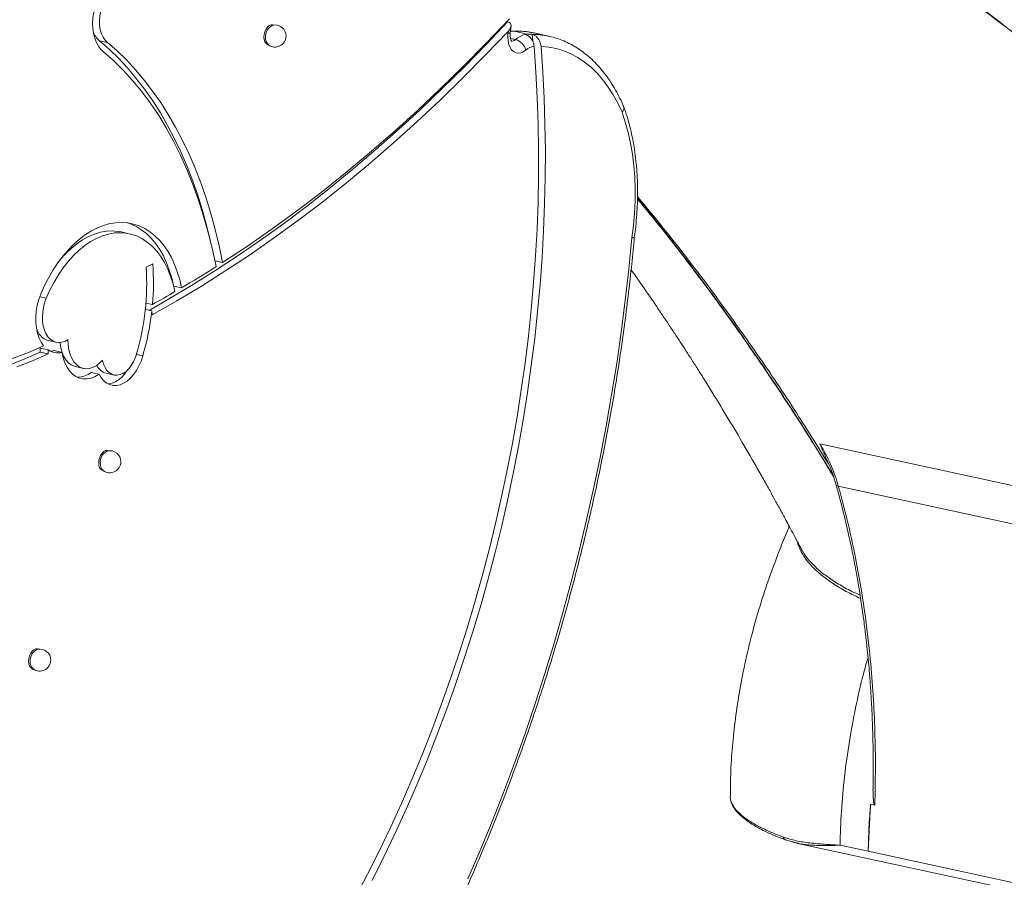
# Model space of a CAD drawing. Units: millimetres. Extents: x -3204 to 8633, y -4195 to 1007.
# Drawn here: x 7347 to 7818, y -3495 to -3084 of the extents above; entities that cross this region are included whole.
import ezdxf

# ---------------------------------------------------------------- set-up
doc = ezdxf.new("R2010")
doc.units = ezdxf.units.MM

msp = doc.modelspace()

# ---------------------------------------------------------------- linework, layer by layer
at = {"color": 7, "linetype": 'Continuous', "lineweight": 15}
for p, q in [((7580.38, -3085.41), (7580.43, -3084.87)), ((7468.36, -3086.99), (7467.95, -3086.9)), ((7581.69, -3090.64), (7582.03, -3087.5)), ((7384.88, -3094.48), (7388.71, -3095.31)), ((7583.5, -3089.93), (7583, -3089.93)), ((7590.39, -3091.43), (7583.5, -3089.93)), ((7592.18, -3091.41), (7592.46, -3094.74)), ((7592.64, -3090.69), (7593.05, -3090.78)), ((7599.94, -3092.28), (7593.05, -3090.78)), ((7465.83, -3096.67), (7466.24, -3096.76)), ((7399.11, -3186.92), (7395.28, -3186.09)), ((7410.35, -3201.44), (7407.16, -3203)), ((7440.16, -3199.89), (7443.87, -3200.69)), ((7420.41, -3212.01), (7424.22, -3212.84)), ((7407.16, -3220.15), (7410.26, -3220.82)), ((7406.87, -3223.28), (7409.95, -3223.94)), ((7409.95, -3223.94), (7410.15, -3225.78)), ((7360.34, -3238.14), (7364.17, -3238.97)), ((7356.5, -3243.64), (7356.37, -3241.75)), ((7360.2, -3242.59), (7356.37, -3241.75)), ((7356.5, -3243.64), (7360.33, -3244.47)), ((7360.33, -3244.47), (7360.2, -3242.59)), ((7363.08, -3242.94), (7366.91, -3243.77)), ((7402.54, -3244.76), (7405.59, -3245.43)), ((7373.42, -3250.62), (7377.25, -3251.45)), ((7380.88, -3253.35), (7384.71, -3254.19)), ((7388.03, -3253.8), (7391.86, -3254.64)), ((7729.99, -3287.58), (8059.82, -3359.21)), ((7389.19, -3290.91), (7388.79, -3290.82)), ((7386.66, -3300.6), (7387.07, -3300.68)), ((7738.85, -3307.86), (8068.68, -3379.49)), ((7355.61, -3385.94), (7355.21, -3385.85)), ((7353.09, -3395.62), (7353.49, -3395.71)), ((7754.31, -3460.25), (7753.16, -3482.77)), ((7754.31, -3460.25), (7756.33, -3460.69)), ((7713.54, -3477.3), (7719.38, -3478.96)), ((7719.41, -3478.97), (8126.17, -3567.3)), ((7739.67, -3479.84), (7753.16, -3482.77)), ((7753.16, -3482.77), (8087.04, -3555.28))]:
    msp.add_line(p, q, dxfattribs=at)
at = {"color": 8, "linetype": 'Continuous', "lineweight": 15}
for p, q in [((7584.2, -3093.94), (7581.81, -3093.42)), ((7356.22, -3217.18), (7359.34, -3217.86))]:
    msp.add_line(p, q, dxfattribs=at)
at = {"color": 7, "linetype": 'Continuous', "lineweight": 15, "flags": 128}
for points in [[(7386.83, -3099.81), (7385.51, -3098.62), (7384.34, -3097.12), (7383.36, -3095.34), (7382.58, -3093.31), (7382.02, -3091.08), (7381.69, -3088.68), (7381.59, -3086.16), (7381.73, -3083.57), (7382.11, -3080.97), (7382.71, -3078.4), (7383.53, -3075.91)], [(7388.71, -3095.31), (7387.54, -3094.24), (7386.55, -3092.84), (7385.76, -3091.15), (7385.2, -3089.22), (7384.88, -3087.1), (7384.81, -3084.85), (7385, -3082.54), (7385.44, -3080.23), (7386.12, -3078)], [(7443.87, -3200.69), (7455.75, -3192.84), (7467.56, -3184.63), (7479.32, -3176.07), (7491, -3167.16), (7502.6, -3157.91), (7514.13, -3148.33), (7525.56, -3138.41), (7536.91, -3128.16), (7548.16, -3117.58), (7559.31, -3106.69), (7570.35, -3095.48), (7581.28, -3083.96)], [(7408.63, -3223.66), (7417.65, -3218.52), (7428.94, -3211.78), (7440.19, -3204.71), (7451.38, -3197.34), (7462.52, -3189.65), (7473.61, -3181.65), (7484.63, -3173.35), (7495.59, -3164.74), (7506.48, -3155.84), (7517.29, -3146.63), (7528.02, -3137.14), (7538.68, -3127.36), (7549.24, -3117.29), (7559.72, -3106.94), (7570.09, -3096.31), (7580.38, -3085.41)], [(7463.68, -3092.78), (7463.8, -3091.44), (7464.15, -3090.13), (7464.7, -3088.93), (7465.41, -3087.96), (7466.24, -3087.26), (7467.11, -3086.9), (7467.95, -3086.9)], [(7438.1, -3190.72), (7436.48, -3184.08), (7434.39, -3176.46), (7432.08, -3169.02), (7429.56, -3161.8), (7426.84, -3154.78), (7423.93, -3147.99), (7420.81, -3141.44), (7417.51, -3135.13), (7414.02, -3129.07), (7410.36, -3123.27), (7406.51, -3117.75), (7402.5, -3112.51), (7398.32, -3107.55), (7393.99, -3102.89), (7389.51, -3098.53), (7384.88, -3094.48)], [(7410.15, -3225.78), (7421.97, -3219.06), (7433.75, -3212.01), (7445.48, -3204.6), (7457.16, -3196.85), (7468.77, -3188.77), (7480.32, -3180.35), (7491.81, -3171.59), (7503.22, -3162.51), (7514.55, -3153.1), (7525.8, -3143.37), (7536.97, -3133.32), (7548.04, -3122.96), (7559.01, -3112.29), (7569.88, -3101.32), (7580.65, -3090.05)], [(7580.55, -3090.92), (7580.46, -3092.79), (7580.6, -3094.58), (7580.97, -3096.23), (7581.56, -3097.67), (7582.34, -3098.85), (7583.29, -3099.73), (7584.37, -3100.28), (7585.55, -3100.48), (7586.77, -3100.31), (7587.99, -3099.79), (7589.18, -3098.93)], [(7443.87, -3200.69), (7442.2, -3192.72), (7440.31, -3184.91), (7438.22, -3177.29), (7435.91, -3169.86), (7433.39, -3162.63), (7430.67, -3155.61), (7427.76, -3148.82), (7424.64, -3142.27), (7421.34, -3135.96), (7417.85, -3129.9), (7414.19, -3124.11), (7410.34, -3118.58), (7406.33, -3113.34), (7402.15, -3108.38), (7397.82, -3103.72), (7393.34, -3099.36), (7388.71, -3095.31)], [(7593.1, -3097.18), (7593.98, -3109.44), (7594.63, -3121.8), (7595.05, -3134.25), (7595.26, -3146.79), (7595.23, -3159.39), (7594.98, -3172.06), (7594.51, -3184.79), (7593.81, -3197.56), (7592.88, -3210.36), (7591.73, -3223.2), (7590.36, -3236.05), (7588.77, -3248.91), (7586.96, -3261.77), (7584.93, -3274.62), (7582.68, -3287.45), (7580.21, -3300.25), (7577.53, -3313.02), (7574.64, -3325.73), (7571.53, -3338.39), (7568.22, -3350.99), (7564.7, -3363.51), (7560.98, -3375.95), (7557.06, -3388.29), (7552.94, -3400.54), (7548.63, -3412.67), (7544.12, -3424.68), (7539.43, -3436.57), (7534.55, -3448.32), (7529.49, -3459.93), (7524.25, -3471.38), (7518.84, -3482.67), (7513.26, -3493.79), (7507.51, -3504.74)], [(7596.42, -3097.19), (7597.27, -3109.56), (7597.9, -3122.02), (7598.3, -3134.57), (7598.48, -3147.21), (7598.43, -3159.92), (7598.15, -3172.69), (7597.65, -3185.51), (7596.92, -3198.38), (7595.96, -3211.28), (7594.79, -3224.22), (7593.38, -3237.16), (7591.76, -3250.12), (7589.91, -3263.07), (7587.85, -3276.02), (7585.56, -3288.94), (7583.06, -3301.83), (7580.34, -3314.69), (7577.41, -3327.5), (7574.27, -3340.25), (7570.92, -3352.93), (7567.36, -3365.54), (7563.6, -3378.06), (7559.64, -3390.49), (7555.47, -3402.82), (7551.12, -3415.04), (7546.57, -3427.13), (7541.83, -3439.1), (7536.91, -3450.93), (7531.8, -3462.62), (7526.52, -3474.15), (7521.06, -3485.51), (7515.43, -3496.71)], [(7596.42, -3097.19), (7600.12, -3097.53), (7603.76, -3098.24), (7607.31, -3099.31), (7610.76, -3100.76), (7614.09, -3102.56), (7617.3, -3104.72), (7620.37, -3107.22), (7623.29, -3110.05), (7626.05, -3113.21), (7628.62, -3116.67), (7631.02, -3120.43), (7633.22, -3124.47), (7635.21, -3128.77)], [(7440.72, -3202.71), (7438.98, -3194.44), (7437, -3186.36), (7434.78, -3178.49), (7432.34, -3170.82), (7429.66, -3163.39), (7426.77, -3156.19), (7423.66, -3149.25), (7420.33, -3142.56), (7416.8, -3136.15), (7413.07, -3130.03), (7409.14, -3124.2), (7405.03, -3118.68), (7400.73, -3113.47), (7396.26, -3108.58), (7391.63, -3104.03), (7386.83, -3099.81)], [(7635.21, -3128.77), (7636.79, -3133.52), (7638.14, -3138.47), (7639.28, -3143.6), (7640.19, -3148.9), (7640.86, -3154.35), (7641.3, -3159.92), (7641.51, -3165.59), (7641.48, -3171.34), (7641.21, -3177.15), (7640.71, -3183), (7639.98, -3188.86)], [(7424.22, -3212.84), (7423.3, -3208.93), (7422.16, -3205.21), (7420.83, -3201.7), (7419.29, -3198.41), (7417.57, -3195.37), (7415.67, -3192.6), (7413.6, -3190.1), (7411.38, -3187.9), (7409.02, -3186.01), (7406.53, -3184.44), (7403.93, -3183.2), (7401.23, -3182.3), (7398.45, -3181.73), (7395.61, -3181.52), (7392.72, -3181.65), (7389.8, -3182.12), (7386.86, -3182.94), (7383.93, -3184.09), (7381.02, -3185.58), (7378.16, -3187.39), (7375.34, -3189.51), (7372.6, -3191.93), (7369.95, -3194.64), (7367.4, -3197.61), (7364.97, -3200.84), (7362.67, -3204.3), (7360.53, -3207.97), (7358.54, -3211.82), (7356.73, -3215.85)], [(7420.32, -3211.68), (7419.47, -3208.1), (7418.33, -3204.38), (7417, -3200.87), (7415.46, -3197.58), (7413.74, -3194.54), (7411.84, -3191.76), (7409.77, -3189.27), (7407.55, -3187.07), (7405.19, -3185.18), (7402.7, -3183.61), (7400.1, -3182.37), (7398.23, -3181.7)], [(7421.04, -3214.7), (7420.11, -3210.9), (7418.95, -3207.3), (7417.59, -3203.92), (7416.02, -3200.79), (7414.25, -3197.92), (7412.31, -3195.34), (7410.2, -3193.06), (7407.93, -3191.1), (7405.53, -3189.47), (7403.01, -3188.18), (7400.38, -3187.24), (7397.67, -3186.66), (7394.88, -3186.45), (7392.05, -3186.59), (7389.19, -3187.1), (7386.31, -3187.96), (7383.45, -3189.18), (7380.61, -3190.74), (7377.82, -3192.64), (7375.09, -3194.86), (7372.45, -3197.38), (7369.92, -3200.19), (7367.5, -3203.27), (7365.22, -3206.6), (7363.09, -3210.16), (7361.12, -3213.92), (7359.34, -3217.86)], [(7395.28, -3186.09), (7393.84, -3185.83), (7391.05, -3185.61), (7388.22, -3185.76), (7385.36, -3186.27), (7382.48, -3187.13), (7379.62, -3188.35), (7376.78, -3189.91), (7373.99, -3191.81), (7371.26, -3194.02), (7368.62, -3196.55), (7366.09, -3199.36), (7365.71, -3199.82)], [(7639.98, -3188.86), (7638.5, -3203.91), (7636.79, -3218.97), (7634.84, -3234.04), (7632.66, -3249.1), (7630.24, -3264.15), (7627.59, -3279.18), (7624.71, -3294.18), (7621.6, -3309.14), (7618.27, -3324.05), (7614.71, -3338.9), (7610.92, -3353.69), (7606.92, -3368.4), (7602.7, -3383.02), (7598.26, -3397.56), (7593.61, -3411.99), (7588.74, -3426.31), (7583.67, -3440.52), (7578.4, -3454.6), (7572.93, -3468.54), (7567.25, -3482.34), (7561.39, -3495.98)], [(7424.22, -3212.84), (7426.29, -3211.61), (7428.35, -3210.37), (7430.42, -3209.12), (7432.48, -3207.86), (7434.55, -3206.59), (7436.61, -3205.3), (7438.67, -3204.01), (7440.72, -3202.71)], [(7356.73, -3215.85), (7355.78, -3218.49), (7355.06, -3221.23), (7354.58, -3224.03), (7354.35, -3226.82), (7354.37, -3229.56), (7354.64, -3232.18), (7355.17, -3234.65), (7355.93, -3236.91), (7356.91, -3238.92), (7358.1, -3240.63)], [(7410.26, -3220.82), (7411.61, -3220.07), (7412.96, -3219.32), (7414.31, -3218.56), (7415.66, -3217.8), (7417, -3217.03), (7418.35, -3216.26), (7419.69, -3215.48), (7421.04, -3214.7)], [(7359.34, -3217.86), (7358.57, -3220.02), (7358.01, -3222.27), (7357.66, -3224.56), (7357.54, -3226.84), (7357.64, -3229.05), (7357.96, -3231.14), (7358.5, -3233.07), (7359.24, -3234.79), (7360.17, -3236.26), (7361.26, -3237.45), (7362.5, -3238.33), (7363.85, -3238.89), (7365.27, -3239.1), (7366.75, -3238.97), (7368.25, -3238.5), (7369.72, -3237.69)], [(7365.98, -3239.08), (7366, -3239.32), (7366.36, -3241.66), (7366.95, -3243.82), (7367.77, -3245.75), (7368.79, -3247.42), (7370, -3248.78), (7371.36, -3249.8), (7372.85, -3250.46), (7373.42, -3250.62)], [(7369.72, -3237.69), (7369.83, -3240.16), (7370.19, -3242.49), (7370.78, -3244.65), (7371.6, -3246.59), (7372.62, -3248.25), (7373.83, -3249.61), (7375.19, -3250.63), (7376.68, -3251.3), (7378.26, -3251.59), (7379.91, -3251.5), (7381.57, -3251.04), (7383.23, -3250.21), (7384.83, -3249.03), (7386.35, -3247.53)], [(7356.5, -3243.64), (7348.84, -3247), (7341.15, -3250), (7333.46, -3252.65), (7325.76, -3254.93), (7318.07, -3256.86), (7310.39, -3258.42), (7302.73, -3259.61), (7295.1, -3260.44), (7287.51, -3260.9), (7279.96, -3260.99), (7272.46, -3260.71), (7265.01, -3260.06), (7257.64, -3259.05), (7251.97, -3258.01)], [(7360.33, -3244.47), (7352.8, -3247.77), (7345.24, -3250.74)], [(7366.91, -3243.77), (7367.48, -3246.35), (7368.29, -3248.72), (7369.33, -3250.83), (7370.57, -3252.66), (7371.99, -3254.16), (7373.58, -3255.31), (7375.29, -3256.09), (7377.11, -3256.48), (7378.99, -3256.49), (7380.9, -3256.1), (7382.82, -3255.33), (7384.71, -3254.19)], [(7384.71, -3254.19), (7385.73, -3255.92), (7386.94, -3257.35), (7388.3, -3258.46), (7389.8, -3259.23), (7391.39, -3259.62), (7393.06, -3259.65), (7394.76, -3259.3), (7396.45, -3258.59), (7398.12, -3257.53), (7399.71, -3256.13), (7401.2, -3254.44), (7402.56, -3252.48), (7403.76, -3250.3), (7404.78, -3247.93), (7405.59, -3245.43)], [(7386.35, -3247.53), (7386.85, -3249.37), (7387.55, -3251.01), (7388.44, -3252.39), (7389.5, -3253.47), (7390.71, -3254.24), (7392.01, -3254.67), (7393.39, -3254.74), (7394.81, -3254.46), (7396.22, -3253.83), (7397.59, -3252.87), (7398.89, -3251.61), (7400.08, -3250.07), (7401.12, -3248.3), (7402, -3246.36), (7402.68, -3244.27)], [(7388.94, -3258.84), (7389.23, -3258.82), (7390.93, -3258.47), (7392.62, -3257.76), (7394.29, -3256.7), (7395.88, -3255.3), (7397.37, -3253.61), (7398.48, -3252.04)], [(7384.51, -3296.7), (7384.63, -3295.36), (7384.98, -3294.05), (7385.53, -3292.86), (7386.25, -3291.88), (7387.07, -3291.18), (7387.94, -3290.82), (7388.79, -3290.82)], [(7350.93, -3391.73), (7351.05, -3390.39), (7351.4, -3389.07), (7351.95, -3387.88), (7352.67, -3386.9), (7353.49, -3386.21), (7354.37, -3385.85), (7355.21, -3385.85)]]:
    msp.add_lwpolyline(points, dxfattribs=at)
at = {"color": 8, "linetype": 'Continuous', "lineweight": 15, "flags": 128}
msp.add_lwpolyline([(7580.55, -3090.92), (7581.1, -3090.87), (7581.47, -3090.8), (7581.67, -3090.7), (7581.69, -3090.64)], dxfattribs=at)
at = {"color": 7, "linetype": 'Continuous', "lineweight": 15}
for centre, radius, start, end in [((7470.26, -3092.4), 5.84, 114.3036, 185.3931), ((7468.97, -3092.24), 5.29, 0, 102.1865), ((7390.64, -3087.25), 9.24, 198.1431, 231.4358), ((7467.27, -3093.33), 3.64, 171.2116, 246.6513), ((7468.68, -3093.34), 4.25, 174.7475, 227.619), ((7468.97, -3092.24), 5.29, 233.3076, 0), ((7093.39, -3036.63), 490.17, 353.6413, 353.7436), ((7590.86, -3101.09), 9.77, 101.8152, 132.995), ((7582.1, -3101.01), 7.37, 16.3483, 73.4685), ((7590.07, -3098.21), 6.8, 87.2753, 100.2281), ((7591.75, -3131.11), 39.71, 89.3837, 91.9623), ((7593.59, -3103.54), 6.37, 94.3424, 133.765), ((7293.38, -3211.52), 114.1, 343.3172, 4.2798), ((7296.16, -3210.59), 114.56, 354.8745, 4.5791), ((7284.33, -3209.64), 126.43, 343.5592, 353.5055), ((7362.68, -3230.2), 8.27, 193.5755, 253.5898), ((7282.22, -3075.12), 182.08, 276.8398, 294.6285), ((7364.84, -3235.9), 8.14, 235.2483, 284.6945), ((7360.95, -3234.46), 8.74, 271.9636, 284.12), ((7389.88, -3247.21), 6.85, 203.6959, 254.2877), ((7373.92, -3244.25), 11.46, 272.0156, 307.3866), ((7391.09, -3296.32), 5.84, 114.3043, 185.3924), ((7389.8, -3296.16), 5.29, 0, 102.1865), ((7388.1, -3297.26), 3.64, 171.2093, 246.6535), ((7389.51, -3297.26), 4.26, 174.7497, 227.6155), ((7389.8, -3296.16), 5.29, 233.3076, 0), ((7357.52, -3391.35), 5.84, 114.3045, 185.3923), ((7356.23, -3391.19), 5.29, 0, 102.1865), ((7354.53, -3392.28), 3.64, 171.206, 246.6569), ((7356.23, -3391.19), 5.29, 233.3076, 0), ((7355.94, -3392.28), 4.25, 174.7459, 227.6193)]:
    msp.add_arc(centre, radius, start, end, dxfattribs=at)
at = {"color": 8, "linetype": 'Continuous', "lineweight": 15}
for centre, radius, start, end in [((7583.18, -3096.83), 6.91, 87.3732, 102.0238), ((7582.4, -3092.19), 2.51, 260.4592, 315.7508), ((7584.88, -3128.54), 38.64, 78.4095, 92.0441), ((7591.81, -3129.75), 38.34, 77.8006, 89.4469)]:
    msp.add_arc(centre, radius, start, end, dxfattribs=at)
at = {"color": 7, "linetype": 'Continuous', "lineweight": 15}
for points, knots in [([(8263.2, -3325.83), (8262.86, -3325.23), (8262.23, -3324.11), (8261.36, -3322.59), (8260.55, -3321.16), (8259.83, -3319.91), (8259.12, -3318.67), (8258.42, -3317.44), (8257.57, -3315.97), (8256.58, -3314.26), (8255.45, -3312.32), (8253.99, -3309.8), (8252.15, -3306.66), (8249.88, -3302.82), (8247.34, -3298.54), (8243.22, -3291.67), (8237.47, -3282.24), (8230.04, -3270.35), (8223.8, -3260.58), (8218.85, -3252.98), (8215.32, -3247.61), (8211.81, -3242.33), (8208.49, -3237.39), (8205.54, -3233.06), (8203.07, -3229.44), (8201.3, -3226.87), (8200.07, -3225.09), (8199.12, -3223.72), (8197.97, -3222.07), (8196.53, -3220.01), (8194.8, -3217.53), (8192.34, -3214.04), (8189.27, -3209.73), (8185.74, -3204.81), (8181.55, -3199.05), (8176.83, -3192.62), (8171.67, -3185.69), (8166.94, -3179.44), (8162.65, -3173.85), (8158.84, -3168.92), (8155.47, -3164.61), (8152.55, -3160.91), (8150.05, -3157.77), (8148.15, -3155.38), (8146.76, -3153.65), (8145.66, -3152.29), (8144.38, -3150.7), (8142.68, -3148.6), (8140.46, -3145.87), (8137.54, -3142.31), (8134.06, -3138.11), (8130.24, -3133.53), (8126.46, -3129.05), (8122.06, -3123.87), (8117.06, -3118.08), (8111.44, -3111.65), (8105.87, -3105.37), (8100.95, -3099.9), (8096.7, -3095.22), (8093.26, -3091.48), (8090.11, -3088.07), (8087.36, -3085.13), (8084.57, -3082.15), (8081.38, -3078.78), (8077.44, -3074.63), (8072.86, -3069.88), (8067.63, -3064.52), (8061.76, -3058.57), (8056.52, -3053.34), (8052.08, -3048.97), (8048.73, -3045.69), (8045.57, -3042.63), (8042.82, -3039.97), (8040.61, -3037.86), (8038.75, -3036.08), (8036.91, -3034.33), (8034.73, -3032.27), (8032.08, -3029.78), (8029, -3026.91), (8025.57, -3023.73), (8021.62, -3020.1), (8017.33, -3016.2), (8012.78, -3012.11), (8008.31, -3008.12), (8003.92, -3004.25), (7999.64, -3000.52), (7995.6, -2997.03), (7992.27, -2994.17), (7989.67, -2991.96), (7987.73, -2990.32), (7986.03, -2988.88), (7984.33, -2987.46), (7982.35, -2985.8), (7979.79, -2983.67), (7976.18, -2980.68), (7971.83, -2977.12), (7967.07, -2973.26), (7962.62, -2969.69), (7958.11, -2966.11), (7953.63, -2962.59), (7949.28, -2959.2), (7946.07, -2956.73), (7943.84, -2955.02), (7942.42, -2953.94), (7940.96, -2952.83), (7939.23, -2951.52), (7937.09, -2949.9), (7934.51, -2947.96), (7931.6, -2945.79), (7928.51, -2943.5), (7925.43, -2941.23), (7922.5, -2939.09), (7919.71, -2937.07), (7916.43, -2934.7), (7912.77, -2932.08), (7908.83, -2929.28), (7905.63, -2927.03), (7903.02, -2925.21), (7900.86, -2923.71), (7898.76, -2922.25), (7896.71, -2920.84), (7894.72, -2919.47), (7892.75, -2918.14), (7890.65, -2916.7), (7888.23, -2915.07), (7885.33, -2913.12), (7882.08, -2910.95), (7878.68, -2908.7), (7875.39, -2906.54), (7872.3, -2904.53), (7868.94, -2902.35), (7865.4, -2900.07), (7861.72, -2897.73), (7858.69, -2895.81), (7856.18, -2894.24), (7854.17, -2892.98), (7852.3, -2891.82), (7850.48, -2890.69), (7848.49, -2889.46), (7846.12, -2888.01), (7843.28, -2886.27), (7838.81, -2883.56), (7833.07, -2880.12), (7826.42, -2876.21), (7820.43, -2872.73), (7815.93, -2870.15), (7812.78, -2868.36), (7810.81, -2867.25), (7808.99, -2866.23), (7807.35, -2865.3), (7805.82, -2864.45), (7804.23, -2863.56), (7802.29, -2862.49), (7799.82, -2861.13), (7796.82, -2859.48), (7793.55, -2857.71), (7790.27, -2855.94), (7787.17, -2854.27), (7783.78, -2852.47), (7780.22, -2850.6), (7776.64, -2848.73), (7773.81, -2847.26), (7771.53, -2846.09), (7769.44, -2845.02), (7767.05, -2843.79), (7764.24, -2842.37), (7761.01, -2840.75), (7757.44, -2838.97), (7753.68, -2837.11), (7749.86, -2835.23), (7746.04, -2833.38), (7742.23, -2831.55), (7738.41, -2829.73), (7734.71, -2827.98), (7731.27, -2826.37), (7728.18, -2824.94), (7725.37, -2823.65), (7722.53, -2822.35), (7719.43, -2820.94), (7715.95, -2819.37), (7711.82, -2817.53), (7707.12, -2815.46), (7702.41, -2813.4), (7699.37, -2812.1), (7698.09, -2811.55)], [0, 0, 0, 0, 0.00245, 0.004543, 0.006225, 0.00829, 0.009635, 0.011307, 0.01331, 0.015646, 0.018314, 0.021314, 0.02598, 0.031275, 0.037198, 0.043714, 0.059916, 0.076731, 0.094158, 0.101814, 0.109583, 0.117464, 0.124889, 0.131268, 0.136603, 0.140893, 0.142689, 0.14453, 0.14698, 0.150048, 0.153735, 0.15804, 0.165693, 0.173154, 0.180294, 0.191921, 0.202581, 0.212274, 0.220999, 0.228762, 0.235499, 0.24137, 0.246375, 0.250513, 0.252791, 0.254693, 0.257059, 0.260433, 0.264817, 0.27021, 0.277718, 0.285284, 0.29264, 0.299787, 0.310919, 0.321541, 0.332118, 0.342779, 0.349523, 0.356188, 0.362134, 0.367261, 0.371568, 0.377727, 0.385017, 0.393446, 0.403015, 0.413725, 0.425577, 0.431546, 0.437766, 0.443678, 0.448569, 0.452596, 0.455528, 0.458512, 0.462444, 0.467136, 0.472587, 0.478795, 0.485276, 0.493393, 0.501344, 0.509127, 0.516744, 0.524193, 0.531347, 0.537635, 0.541398, 0.544725, 0.547615, 0.550141, 0.553395, 0.557749, 0.563204, 0.571762, 0.579826, 0.587311, 0.594216, 0.602523, 0.60979, 0.616006, 0.618573, 0.620906, 0.623049, 0.625811, 0.629497, 0.63365, 0.638565, 0.643857, 0.648906, 0.653703, 0.658249, 0.662544, 0.669769, 0.676152, 0.681759, 0.685335, 0.688821, 0.692216, 0.695521, 0.698736, 0.701861, 0.704991, 0.708896, 0.71348, 0.718907, 0.724474, 0.729711, 0.734618, 0.739196, 0.745724, 0.751471, 0.756625, 0.760122, 0.763303, 0.766168, 0.768937, 0.771858, 0.775556, 0.78003, 0.785187, 0.796522, 0.806841, 0.816146, 0.82439, 0.827689, 0.830733, 0.833522, 0.836057, 0.838338, 0.840542, 0.843405, 0.847238, 0.851896, 0.857159, 0.862195, 0.866922, 0.87134, 0.877662, 0.883141, 0.887679, 0.890522, 0.893514, 0.897129, 0.901366, 0.906224, 0.911701, 0.917442, 0.923172, 0.928891, 0.934599, 0.940296, 0.945976, 0.951197, 0.955679, 0.959757, 0.963735, 0.968327, 0.973533, 0.979175, 0.986615, 0.994342, 1, 1, 1, 1]), ([(8268.39, -3409.79), (8262.99, -3399.72), (8252.15, -3379.53), (8235.09, -3350.18), (8217.39, -3321.43), (8198.99, -3293.36), (8179.91, -3265.94), (8160.14, -3239.18), (8140.25, -3213.82), (8120.31, -3189.8), (8100.37, -3167.07), (8079.89, -3144.98), (8058.9, -3123.56), (8037.41, -3102.81), (8014.84, -3082.21), (7991.18, -3061.85), (7966.43, -3041.85), (7941.23, -3022.73), (7915.57, -3004.48), (7889.45, -2987.09), (7862.88, -2970.56), (7834.95, -2954.36), (7805.61, -2938.6), (7774.81, -2923.38), (7743.47, -2909.21), (7711.59, -2896.01), (7690, -2888.14), (7679.16, -2884.19)], [0, 0, 0, 0, 0.037297, 0.0748005, 0.1125347, 0.1505239, 0.1887927, 0.2273655, 0.2662676, 0.3022392, 0.3385183, 0.3750021, 0.411672, 0.4485448, 0.485637, 0.5258882, 0.5662341, 0.6066922, 0.6472807, 0.6880173, 0.7289191, 0.7700035, 0.8154274, 0.8611158, 0.9070917, 0.9533785, 1, 1, 1, 1]), ([(7818.37, -3087.42), (7810.53, -3081.38), (7794.81, -3069.27), (7770.72, -3052.14), (7746.19, -3035.73), (7721.2, -3020.11), (7695.76, -3005.28), (7668.33, -2990.38), (7638.85, -2975.67), (7611.14, -2962.89), (7593.62, -2955.79), (7586.77, -2953.01)], [0, 0, 0, 0, 0.107495, 0.215495, 0.324046, 0.433195, 0.542987, 0.653407, 0.784135, 0.915544, 1, 1, 1, 1]), ([(7818.37, -3087.42), (7810.25, -3081.21), (7793.98, -3068.75), (7769.02, -3051.18), (7743.59, -3034.36), (7717.67, -3018.4), (7691.44, -3003.36), (7664.92, -2989.24), (7638.13, -2976.06), (7611.81, -2964.02), (7594.29, -2956.83), (7585.94, -2953.4)], [0, 0, 0, 0, 0.1108185, 0.2221966, 0.3341856, 0.4468369, 0.5601611, 0.6719697, 0.7843005, 0.8971987, 1, 1, 1, 1]), ([(7580.65, -3090.05), (7581.05, -3089.55), (7581.82, -3088.61), (7582.15, -3087.27), (7581.88, -3086.28), (7581.24, -3085.66), (7580.63, -3085.48), (7580.38, -3085.41)], [0, 0, 0, 0, 0.269583, 0.513442, 0.710939, 0.878894, 1, 1, 1, 1]), ([(7583.22, -3089.88), (7582.78, -3089.84), (7582.3, -3089.81), (7581.82, -3089.88), (7581.77, -3089.89)], [0, 0, 0, 0, 0.903801, 1, 1, 1, 1]), ([(7592.6, -3090.72), (7592.02, -3090.6), (7590.28, -3090.21), (7587.29, -3089.91), (7584.57, -3089.8), (7583.05, -3089.86), (7582.75, -3089.87)], [0, 0, 0, 0, 0.179153, 0.544158, 0.909332, 1, 1, 1, 1]), ([(7582.37, -3094.83), (7582.36, -3094.82), (7582.33, -3094.8), (7582.11, -3094.46), (7581.87, -3093.83), (7581.69, -3092.95), (7581.6, -3091.87), (7581.66, -3091.06), (7581.69, -3090.64)], [0, 0, 0, 0, 0.152706, 0.323233, 0.486835, 0.652357, 0.822091, 1, 1, 1, 1]), ([(7588.86, -3091.53), (7589.29, -3091.67), (7590.15, -3091.95), (7591.34, -3092.99), (7592.31, -3094.35), (7592.92, -3095.82), (7593.05, -3096.77), (7593.1, -3097.18)], [0, 0, 0, 0, 0.207116, 0.414182, 0.622976, 0.83636, 1, 1, 1, 1]), ([(7592.18, -3091.41), (7592.6, -3091.55), (7593.43, -3091.83), (7594.6, -3092.85), (7595.57, -3094.2), (7596.21, -3095.72), (7596.35, -3096.73), (7596.42, -3097.19)], [0, 0, 0, 0, 0.199716, 0.39929, 0.603537, 0.818586, 1, 1, 1, 1]), ([(7636.01, -3126.07), (7635.75, -3125.45), (7634.87, -3123.42), (7633.25, -3120.13), (7631.08, -3116.28), (7628.73, -3112.66), (7626.22, -3109.3), (7623.54, -3106.19), (7620.72, -3103.36), (7617.76, -3100.81), (7614.67, -3098.55), (7611.46, -3096.59), (7608.16, -3094.93), (7604.76, -3093.59), (7602.01, -3092.72), (7600.36, -3092.4), (7599.9, -3092.31)], [0, 0, 0, 0, 0.034612, 0.113811, 0.192985, 0.272048, 0.350946, 0.429615, 0.507991, 0.586017, 0.663647, 0.740865, 0.817681, 0.894141, 0.970324, 1, 1, 1, 1]), ([(7635.21, -3128.77), (7635.22, -3128.76), (7635.43, -3128.53), (7635.87, -3127.93), (7636.25, -3126.98), (7636.08, -3126.37), (7636, -3126.07)], [0, 0, 0, 0, 0.013336, 0.253802, 0.638773, 1, 1, 1, 1]), ([(7641.11, -3188.62), (7641.22, -3187.81), (7641.6, -3185.15), (7642.09, -3180.62), (7642.5, -3175.06), (7642.71, -3169.52), (7642.7, -3164.04), (7642.49, -3158.63), (7642.07, -3153.29), (7641.44, -3148.06), (7640.61, -3142.94), (7639.57, -3137.95), (7638.33, -3133.11), (7637.13, -3129.19), (7636.32, -3126.92), (7636.04, -3126.15)], [0, 0, 0, 0, 0.036261, 0.119824, 0.203411, 0.287027, 0.370674, 0.454359, 0.538087, 0.62186, 0.705681, 0.789552, 0.873468, 0.957423, 1, 1, 1, 1]), ([(7642.67, -3169.19), (7647.74, -3175.32), (7659.93, -3190.08), (7678.55, -3214.54), (7698.55, -3242.36), (7717.16, -3269.88), (7728.79, -3288.58), (7734.26, -3297.36)], [0, 0, 0, 0, 0.155736, 0.374786, 0.592471, 0.80863, 1, 1, 1, 1]), ([(7736.22, -3302.47), (7731.13, -3294.17), (7720.44, -3276.71), (7703.44, -3251.03), (7685.36, -3225.15), (7666.63, -3200.02), (7652.37, -3181.65), (7644.21, -3171.93), (7642.65, -3170.08)], [0, 0, 0, 0, 0.174905, 0.367815, 0.561962, 0.757296, 0.953683, 1, 1, 1, 1]), ([(7523.83, -3574.03), (7524.25, -3573.28), (7526.84, -3568.7), (7531.49, -3560.16), (7537.73, -3548.34), (7543.82, -3536.35), (7549.75, -3524.21), (7555.52, -3511.92), (7561.14, -3499.49), (7566.59, -3486.93), (7571.88, -3474.23), (7577.01, -3461.41), (7581.96, -3448.47), (7586.74, -3435.42), (7591.35, -3422.27), (7595.78, -3409.02), (7600.03, -3395.68), (7604.1, -3382.26), (7607.98, -3368.75), (7611.68, -3355.18), (7615.2, -3341.54), (7618.52, -3327.85), (7621.66, -3314.1), (7624.6, -3300.32), (7627.35, -3286.49), (7629.91, -3272.64), (7632.27, -3258.76), (7634.43, -3244.87), (7636.39, -3230.96), (7638.16, -3217.06), (7639.69, -3203.41), (7640.64, -3193.92), (7641.07, -3189.08), (7641.11, -3188.61)], [0, 0, 0, 0, 0.006644, 0.040849, 0.075053, 0.109257, 0.143459, 0.17766, 0.211861, 0.246061, 0.28026, 0.314457, 0.348655, 0.382852, 0.417048, 0.451244, 0.485439, 0.519633, 0.553828, 0.588022, 0.622216, 0.65641, 0.690603, 0.724797, 0.758991, 0.793184, 0.827378, 0.861573, 0.895767, 0.929962, 0.964157, 0.996554, 1, 1, 1, 1]), ([(7639.98, -3188.86), (7639.99, -3188.86), (7640.22, -3188.85), (7640.71, -3188.82), (7641.12, -3188.73), (7641.06, -3188.63), (7641.05, -3188.61)], [0, 0, 0, 0, 0.01429, 0.328021, 0.824419, 1, 1, 1, 1]), ([(7639.57, -3204.24), (7640.34, -3205.32), (7642.6, -3208.48), (7646.22, -3213.68), (7650.31, -3219.62), (7654.04, -3225.12), (7657.39, -3230.12), (7660.43, -3234.7), (7663.24, -3238.98), (7665.96, -3243.17), (7668.8, -3247.58), (7671.93, -3252.49), (7675.46, -3258.1), (7679.28, -3264.26), (7687.11, -3277.06), (7694.73, -3290), (7702.03, -3302.83), (7705.28, -3308.64), (7708.22, -3313.94), (7710.43, -3317.98), (7712.11, -3321.08), (7713.47, -3323.61), (7715.13, -3326.69), (7717.09, -3330.38), (7719.09, -3334.15), (7720.41, -3336.7), (7720.99, -3337.8)], [0, 0, 0, 0, 0.026503, 0.077549, 0.125416, 0.16904, 0.208439, 0.243651, 0.276586, 0.308488, 0.340967, 0.378453, 0.421157, 0.468877, 0.51788, 0.708662, 0.754278, 0.795978, 0.833768, 0.867661, 0.881964, 0.899476, 0.921153, 0.946989, 0.976977, 1, 1, 1, 1]), ([(7732.94, -3294.22), (7732.76, -3293.82), (7732.19, -3292.62), (7731.22, -3290.41), (7730.44, -3288.6), (7729.99, -3287.58)], [0, 0, 0, 0, 0.177502, 0.536287, 1, 1, 1, 1]), ([(7729.99, -3287.58), (7731.01, -3289.3), (7733.04, -3292.7), (7735.44, -3297.94), (7737.39, -3302.98), (7738.36, -3306.24), (7738.85, -3307.86)], [0, 0, 0, 0, 0.28577, 0.567162, 0.785032, 1, 1, 1, 1]), ([(7732.89, -3294.24), (7733.74, -3296.08), (7735.63, -3300.12), (7737.03, -3304.71), (7737.79, -3307.22)], [0, 0, 0, 0, 0.452348, 1, 1, 1, 1]), ([(7737.79, -3307.22), (7738.9, -3311.28), (7741.03, -3319.11), (7743.76, -3330.72), (7746.05, -3341.63), (7747.95, -3351.82), (7749.5, -3361.23), (7750.75, -3369.82), (7751.75, -3377.57), (7752.52, -3384.34), (7753.16, -3390.6), (7753.72, -3396.89), (7754.26, -3403.89), (7754.75, -3411.65), (7755.16, -3420.13), (7755.45, -3429.33), (7755.58, -3439.24), (7755.59, -3446.92), (7755.48, -3451.32), (7755.46, -3452.14)], [0, 0, 0, 0, 0.091762, 0.177079, 0.255968, 0.328444, 0.394522, 0.454216, 0.507537, 0.554495, 0.59275, 0.634861, 0.681764, 0.733456, 0.789938, 0.850073, 0.91483, 0.984214, 1, 1, 1, 1]), ([(7738.85, -3307.86), (7740.61, -3314.47), (7744.14, -3327.67), (7748.37, -3348.28), (7751.8, -3369.35), (7754.14, -3389.35), (7755.63, -3408.09), (7756.44, -3425.46), (7756.73, -3442.99), (7756.46, -3454.8), (7756.33, -3460.69)], [0, 0, 0, 0, 0.141748, 0.282873, 0.423394, 0.563342, 0.672933, 0.782223, 0.891236, 1, 1, 1, 1]), ([(7715.41, -3327.22), (7714.94, -3328.28), (7713.16, -3332.26), (7709.68, -3340.89), (7705.18, -3353.02), (7700.78, -3366.68), (7696.91, -3380.58), (7693.64, -3394.63), (7691.02, -3408.76), (7689.07, -3422.47), (7687.79, -3435.92), (7687.13, -3447.19), (7687.12, -3453.94), (7687.12, -3456.28)], [0, 0, 0, 0, 0.026713, 0.100287, 0.212443, 0.320327, 0.423905, 0.536371, 0.64329, 0.745504, 0.846548, 0.946869, 1, 1, 1, 1]), ([(7756.33, -3460.69), (7756.31, -3460.68), (7756.26, -3460.66), (7756.16, -3460.55), (7755.99, -3460.21), (7755.76, -3459.17), (7755.6, -3457.6), (7755.5, -3455.78), (7755.47, -3454.1), (7755.45, -3452.93), (7755.48, -3452.26), (7755.48, -3452.14)], [0, 0, 0, 0, 0.01059, 0.022476, 0.052675, 0.146767, 0.382532, 0.596975, 0.771158, 0.956956, 1, 1, 1, 1]), ([(7687.08, -3456.57), (7687.11, -3457.1), (7687.18, -3458.18), (7687.67, -3459.72), (7688.31, -3461.07), (7688.96, -3462.13), (7689.57, -3462.99), (7690.46, -3464.1), (7691.89, -3465.6), (7693.94, -3467.34), (7696.23, -3468.99), (7698.6, -3470.49), (7701.35, -3472.03), (7704.64, -3473.66), (7708.67, -3475.46), (7711.85, -3476.66), (7713.54, -3477.3)], [0, 0, 0, 0, 0.067926, 0.137628, 0.19563, 0.241874, 0.276547, 0.308608, 0.391399, 0.483954, 0.55696, 0.631701, 0.708058, 0.793425, 0.890559, 1, 1, 1, 1]), ([(7753.16, -3482.77), (7753.26, -3479.04), (7753.45, -3471.57), (7754.02, -3464.03), (7754.31, -3460.25)], [0, 0, 0, 0, 0.499594, 1, 1, 1, 1]), ([(7712.56, -3476.01), (7714.55, -3476.63), (7718.54, -3477.85), (7725.15, -3478.82), (7732.14, -3479.47), (7737.16, -3479.72), (7739.67, -3479.84)], [0, 0, 0, 0, 0.250684, 0.5011065, 0.7503059, 1, 1, 1, 1]), ([(7719.42, -3478.95), (7719.12, -3478.88), (7718.54, -3478.74), (7717.47, -3478.5), (7716.76, -3478.25), (7716.32, -3478.09)], [0, 0, 0, 0, 0.279691, 0.55044, 1, 1, 1, 1])]:
    msp.add_open_spline(points, degree=3, knots=knots, dxfattribs=at)
at = {"color": 8, "linetype": 'Continuous', "lineweight": 15}
for points, knots in [([(7586.97, -2952.91), (7592.02, -2954.98), (7604.02, -2959.88), (7623.01, -2968.3), (7644.13, -2978.21), (7665.69, -2988.99), (7687.02, -3000.35), (7708.1, -3012.27), (7728.88, -3024.72), (7749.94, -3038.07), (7771.27, -3052.39), (7792.82, -3067.72), (7813.49, -3083.3), (7833.25, -3099.02), (7852.08, -3114.77), (7870.99, -3131.4), (7889.94, -3148.95), (7908.8, -3167.33), (7927.53, -3186.57), (7946.11, -3206.68), (7964.61, -3227.79), (7982.33, -3249.14), (7999.27, -3270.65), (8015.42, -3292.22), (8031.4, -3314.68), (8047.18, -3338.07), (8062.72, -3362.38), (8077.99, -3387.67), (8093, -3413.87), (8102.63, -3432.03), (8107.48, -3441.15)], [0, 0, 0, 0, 0.024534, 0.05829, 0.093048, 0.128816, 0.1656, 0.200215, 0.23569, 0.272026, 0.309226, 0.347289, 0.386213, 0.420186, 0.454786, 0.490009, 0.525854, 0.562315, 0.598721, 0.635713, 0.673286, 0.711433, 0.745973, 0.780961, 0.816392, 0.85226, 0.888561, 0.925288, 0.962436, 1, 1, 1, 1]), ([(7736.48, -3303.26), (7734.53, -3300), (7727.82, -3288.76), (7715.98, -3270.25), (7701.03, -3247.8), (7684.99, -3224.95), (7667.83, -3201.84), (7653.42, -3183.26), (7644.91, -3173.05), (7642.64, -3170.33)], [0, 0, 0, 0, 0.067603, 0.233167, 0.396866, 0.558679, 0.746933, 0.9325, 1, 1, 1, 1]), ([(7737.82, -3307.23), (7737.83, -3307.28), (7737.88, -3307.45), (7738.23, -3307.68), (7738.64, -3307.8), (7738.85, -3307.86)], [0, 0, 0, 0, 0.173732, 0.595587, 1, 1, 1, 1]), ([(7719.2, -3334.38), (7719.33, -3334.95), (7719.81, -3337.01), (7721.56, -3340.37), (7724.45, -3344.51), (7728.3, -3348.49), (7733.02, -3352.36), (7738.65, -3356.07), (7744.16, -3359.18), (7748.06, -3360.96), (7749.54, -3361.64)], [0, 0, 0, 0, 0.051954, 0.190552, 0.330733, 0.472387, 0.616488, 0.76316, 0.910054, 1, 1, 1, 1]), ([(7721.08, -3337.76), (7721.31, -3338.26), (7722.2, -3340.18), (7724.66, -3343.34), (7728.46, -3347.29), (7733.2, -3351.1), (7738.84, -3354.78), (7744.21, -3357.79), (7747.96, -3359.5), (7749.28, -3360.1)], [0, 0, 0, 0, 0.057685, 0.222658, 0.389425, 0.559131, 0.731907, 0.904976, 1, 1, 1, 1]), ([(7753.07, -3389.84), (7752.31, -3392.55), (7750.06, -3400.54), (7747.05, -3414), (7744, -3430.33), (7741.73, -3446.85), (7740.18, -3463.48), (7739.84, -3474.4), (7739.67, -3479.84)], [0, 0, 0, 0, 0.092191, 0.271529, 0.449446, 0.634355, 0.817837, 1, 1, 1, 1]), ([(7687.13, -3456.28), (7687.1, -3456.49), (7686.99, -3457.53), (7687.58, -3459.39), (7688.89, -3461.84), (7691.02, -3464.29), (7694.21, -3467), (7698.79, -3469.94), (7704.96, -3473.07), (7710.01, -3475.03), (7712.56, -3476.01)], [0, 0, 0, 0, 0.030868, 0.147111, 0.264234, 0.382498, 0.502598, 0.666349, 0.831971, 1, 1, 1, 1]), ([(7712.56, -3476.01), (7712.57, -3476.17), (7712.6, -3476.49), (7712.87, -3476.9), (7713.2, -3477.18), (7713.46, -3477.25), (7713.55, -3477.28)], [0, 0, 0, 0, 0.242042, 0.516942, 0.825472, 1, 1, 1, 1]), ([(7739.67, -3479.84), (7738.51, -3479.88), (7736.04, -3479.97), (7732.6, -3480.02), (7729.14, -3479.99), (7726.65, -3479.88), (7724.49, -3479.72), (7722.46, -3479.5), (7720.64, -3479.25), (7719.56, -3478.99), (7719.42, -3478.95)], [0, 0, 0, 0, 0.151808, 0.322263, 0.472915, 0.646859, 0.698502, 0.807137, 0.973653, 1, 1, 1, 1])]:
    msp.add_open_spline(points, degree=3, knots=knots, dxfattribs=at)

doc.saveas('drawing.dxf')
